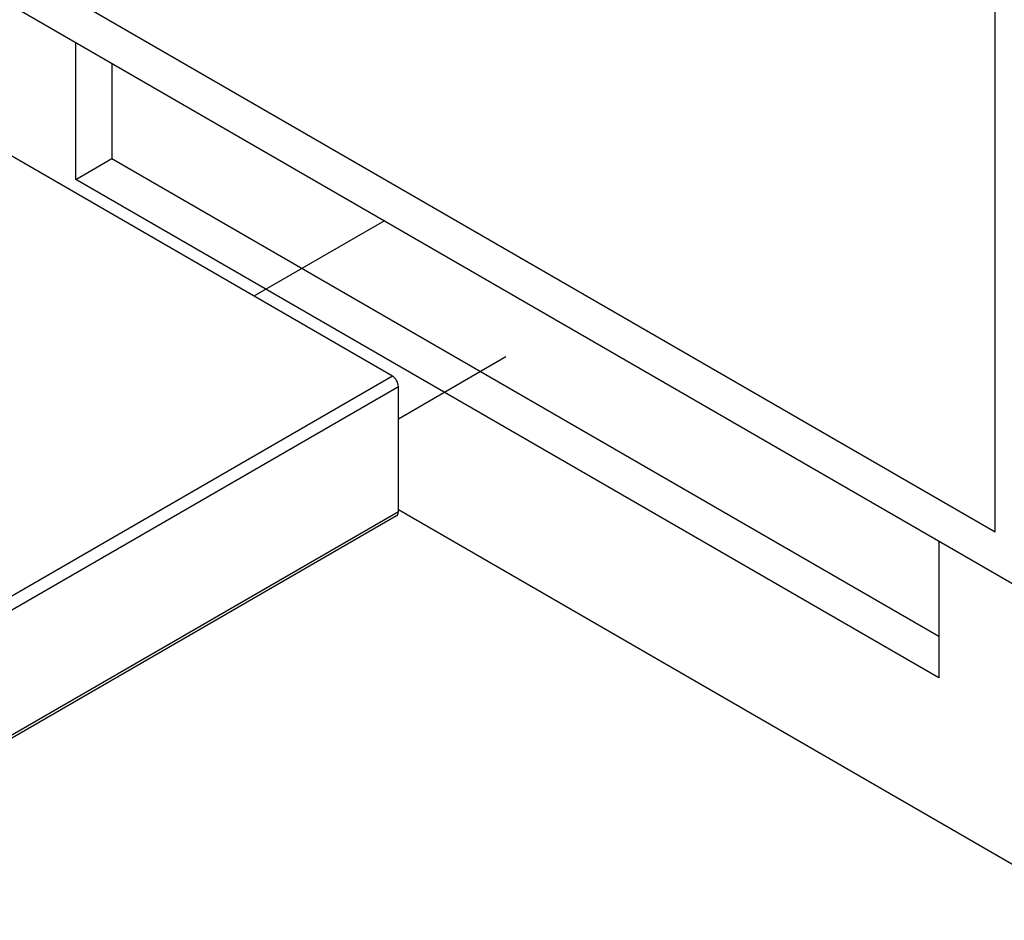
# Model space of a CAD drawing. Units: millimetres. Extents: x -11369 to 8778, y -79 to 19118.
# Drawn here: x 8155 to 8328, y 13660 to 13819 of the extents above; entities that cross this region are included whole.
import ezdxf

# ---------------------------------------------------------------- set-up
doc = ezdxf.new("R2010")
doc.units = ezdxf.units.MM
for name, color, linetype in [('Centerline(Booth_ISO)', 7, 'Continuous'), ('Visible Edges(Booth_ISO)', 7, 'Continuous'), ('Visible Tangent Edges(Booth_ISO)', 7, 'Continuous')]:
    doc.layers.add(name, color=color, linetype=linetype)

msp = doc.modelspace()

# ---------------------------------------------------------------- linework, layer by layer
at = {"layer": 'Centerline(Booth_ISO)'}
for p, q in [((8218.91, 13783.21), (8195.92, 13769.94)), ((8240.31, 13759.23), (8221.38, 13748.3))]:
    msp.add_line(p, q, dxfattribs=at)
at = {"layer": 'Visible Edges(Booth_ISO)'}
for p, q in [((8326.49, 13728.44), (8326.49, 13999.52)), ((8127.09, 13843.57), (8326.49, 13728.44)), ((8120.72, 13839.89), (8332.86, 13717.42)), ((8164.56, 13790.5), (8164.56, 13814.58)), ((8170.93, 13810.91), (8170.93, 13794.17)), ((8220.32, 13755.86), (8150.32, 13796.27)), ((8164.56, 13790.5), (8170.93, 13794.17)), ((8170.93, 13794.17), (8316.59, 13710.07)), ((8316.59, 13702.72), (8164.56, 13790.5)), ((8221.38, 13731.97), (8221.38, 13754.02)), ((8221.07, 13731.29), (8103.34, 13663.31)), ((8221.38, 13732.38), (8346.64, 13660.06)), ((8316.59, 13726.81), (8316.59, 13702.72))]:
    msp.add_line(p, q, dxfattribs=at)
for centre, major_axis, start_param, end_param in [((8220.32, 13754.63), (-0.75, 1.3), 3.926991, 5.497787), ((8220.32, 13732.59), (0.75, -1.3), 0, 0.785398)]:
    msp.add_ellipse(centre, major_axis=major_axis, ratio=0.57735, start_param=start_param, end_param=end_param, dxfattribs=at)
at = {"layer": 'Visible Tangent Edges(Booth_ISO)'}
for p, q in [((8220.32, 13755.86), (8102.59, 13687.88)), ((8103.65, 13686.05), (8221.38, 13754.02)), ((8221.38, 13731.97), (8103.65, 13664))]:
    msp.add_line(p, q, dxfattribs=at)

doc.saveas('drawing.dxf')
